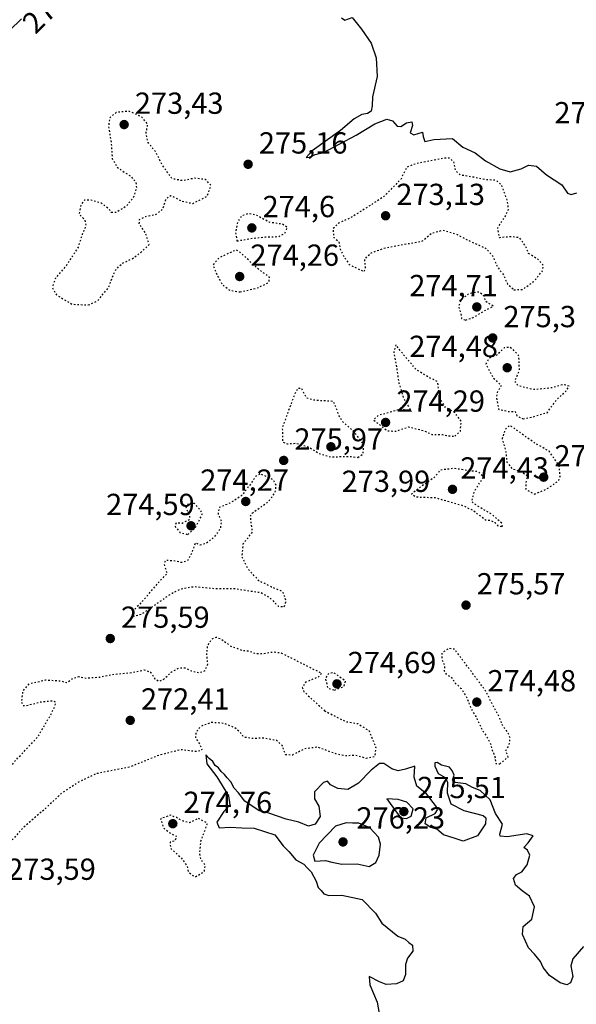
# Model space of a CAD drawing. Units: metres. Extents: x 597960 to 601430, y 4675912 to 4678274.
# Drawn here: x 599163 to 599346, y 4676382 to 4676705 of the extents above; entities that cross this region are included whole.
import ezdxf
from ezdxf.enums import TextEntityAlignment as Align

# ---------------------------------------------------------------- set-up
doc = ezdxf.new("R2010")
doc.units = ezdxf.units.M
doc.header["$MEASUREMENT"] = 0
doc.linetypes.add('DGN Style 5', pattern=[1.153612, 0.494405, -0.659207])
for name, color, linetype, lineweight in [('Curva de nivel maestra', 30, 'Continuous', 30), ('Curva de nivel maestra depresión', 30, 'DGN Style 5', 30), ('Punto de cota en terreno', 7, 'Continuous', 0), ('Rótulo de curva de nivel directora', 7, 'Continuous', 0), ('Rótulo de punto de cota en terreno', 7, 'Continuous', 0), ('Suelo desnudo CxS', 253, 'Continuous', 0)]:
    doc.layers.add(name, color=color, linetype=linetype, lineweight=lineweight)
doc.styles.add('Style-Arial', font='txt')

# ---------------------------------------------------------------- blocks, each defined once
blk = doc.blocks.new('5PATER')
at = {"layer": 'Suelo desnudo CxS', "linetype": 'Continuous', "lineweight": 0}
h = blk.add_hatch(color=51, dxfattribs=at)
edge = h.paths.add_edge_path()
edge.add_ellipse((0, 0), major_axis=(-0.11, -0.111), ratio=0.999422, start_angle=0, end_angle=360)

msp = doc.modelspace()

# ---------------------------------------------------------------- linework, layer by layer
at = {"layer": 'Curva de nivel maestra', "color": 30, "linetype": 'Continuous', "lineweight": 30, "elevation": 275, "flags": 128}
for points in [[(599155.29, 4676698.22), (599163.26, 4676705.8)], [(599268.47, 4676706.06), (599269.64, 4676705.32), (599271.98, 4676706.27), (599275.06, 4676702.4), (599278.26, 4676697.82), (599279.91, 4676692.92), (599280.22, 4676686.8), (599278.7, 4676680.13), (599278.6, 4676677.13), (599278.21, 4676675.36), (599277.1, 4676674.62), (599275.19, 4676674.31), (599272.64, 4676672.84), (599268.15, 4676669), (599258.89, 4676662.4), (599256.9, 4676660.16), (599258.02, 4676660.22), (599259.88, 4676661.11), (599262.55, 4676661.79), (599273.34, 4676667.52), (599279.41, 4676671.24), (599283.44, 4676672.81), (599285.31, 4676672.22), (599286.78, 4676670.5), (599288.05, 4676670.32), (599289.88, 4676671.62), (599291.61, 4676671.86), (599291.9, 4676670.72), (599291.05, 4676668.24), (599292.32, 4676667.58), (599295.1, 4676668.46), (599295.37, 4676667.09), (599295.94, 4676665.44), (599298.89, 4676666.04), (599305.04, 4676666.43), (599308.41, 4676663.59), (599312.46, 4676661.74), (599315.88, 4676659.03), (599320.54, 4676656.4), (599324.02, 4676655.47), (599327.55, 4676656.38), (599330.01, 4676657.64), (599332.63, 4676657.34), (599335.9, 4676654.46), (599341, 4676651.16), (599342.83, 4676648.48), (599344.03, 4676647.98), (599345.88, 4676648.56)], [(599348.12, 4676400.6), (599344.57, 4676396.59), (599343.9, 4676394.28), (599344.62, 4676390.76), (599343.87, 4676388.66), (599342.56, 4676388.04), (599340.47, 4676388.64), (599336.86, 4676391.1), (599334.81, 4676393.65), (599333.91, 4676395.71), (599331.99, 4676398.08), (599330.03, 4676400.2), (599328.07, 4676404.52), (599328.24, 4676407.14), (599331.06, 4676409.58), (599332, 4676413.64), (599330.33, 4676417.19), (599327.9, 4676418.89), (599325.77, 4676420.81), (599325.11, 4676422.96), (599326.04, 4676424.3), (599327.84, 4676425.17), (599329.53, 4676427.43), (599330.42, 4676430.68), (599329.66, 4676432.29), (599328.44, 4676433.21), (599329.9, 4676434.67), (599331.55, 4676437.02), (599329.49, 4676437.62), (599322.99, 4676436.72), (599320.72, 4676436.95), (599320.54, 4676437.56), (599321.4, 4676440.9), (599319.16, 4676444.32), (599317.38, 4676448.86), (599314.15, 4676451.92), (599311.59, 4676452.92), (599309.35, 4676454.07), (599305.88, 4676454.51), (599305.05, 4676455.36), (599305.57, 4676457), (599305, 4676458.26), (599304.02, 4676459.61), (599301.34, 4676460.31), (599299.91, 4676461.16), (599299.17, 4676461.04), (599299.15, 4676459.89), (599300.3, 4676457.56), (599302.57, 4676456.23), (599303.33, 4676454.66), (599303.22, 4676451.14), (599304.41, 4676447.49), (599308.72, 4676445.31), (599315.08, 4676443.68), (599315.98, 4676442.97), (599315.83, 4676440.98), (599313.26, 4676436.96), (599308.55, 4676435.21), (599305.51, 4676436.21), (599302.07, 4676437.3), (599299.84, 4676439.18), (599297.83, 4676439.74), (599295.97, 4676441), (599296.34, 4676442.95), (599299.29, 4676444.37), (599300.07, 4676445.53), (599299.73, 4676446.52), (599296.42, 4676450.82), (599293.31, 4676453.4), (599292.36, 4676456.34), (599292.66, 4676459.92), (599289.56, 4676458.89), (599287.18, 4676458.44), (599285.1, 4676459.06), (599282.38, 4676460.85), (599280.98, 4676460.84), (599278.25, 4676458.57), (599274.11, 4676454.3), (599270.55, 4676452.24), (599267.3, 4676452.56), (599264.88, 4676453.83), (599263.87, 4676455.03), (599262.56, 4676454.5), (599259.61, 4676451.47), (599259.59, 4676449.14), (599261.01, 4676446.81), (599261.43, 4676443.38), (599259.88, 4676440.86), (599257.65, 4676440.18), (599254.46, 4676441.48), (599250.25, 4676442.5), (599244.54, 4676444.46), (599241.42, 4676445.18), (599236.7, 4676448.46), (599234.58, 4676451.17), (599233.16, 4676452.69), (599232.1, 4676454.81), (599230.86, 4676456.06), (599229.99, 4676457.24), (599228.87, 4676458.12), (599228.08, 4676459.33), (599226.92, 4676460.17), (599226.21, 4676461.46), (599225.02, 4676462.44), (599223.92, 4676463.68), (599224.19, 4676460.68), (599227.53, 4676456.44), (599231.3, 4676450.14), (599231.76, 4676447.18), (599229.76, 4676444.97), (599227.51, 4676441.52), (599228.28, 4676439.64), (599231.86, 4676439.84), (599235.7, 4676439.62), (599239.8, 4676439.53), (599246.59, 4676437.36), (599249.32, 4676433.77), (599251.14, 4676431.83), (599253.5, 4676429.09), (599256.11, 4676427.71), (599257.2, 4676426.46), (599258.54, 4676425.13), (599260.16, 4676422.09), (599260.79, 4676420.05), (599261.78, 4676419.04), (599262.66, 4676417.92), (599264.32, 4676417.36), (599268.55, 4676417.51), (599275.29, 4676416.01), (599279.72, 4676411.6), (599281.74, 4676408.25), (599287.06, 4676403.98), (599289.45, 4676403.04), (599290.67, 4676401.93), (599291.86, 4676401.02), (599291.97, 4676399.07), (599290.23, 4676396.76), (599289.51, 4676394.68), (599289.54, 4676391.35), (599288.83, 4676389.27), (599286.55, 4676388.28), (599283.21, 4676388.13), (599281.02, 4676388.94), (599277.55, 4676390.73), (599277.83, 4676388), (599280.28, 4676382.26), (599281.64, 4676374.3)], [(599289.82, 4676442.68), (599291.43, 4676443.51), (599292.03, 4676445.9), (599289.93, 4676448.03), (599287.11, 4676448.91), (599283.38, 4676449.14), (599286.49, 4676444.86), (599288.02, 4676442.94), (599289.82, 4676442.68)], [(599277.55, 4676426.97), (599279.74, 4676428.19), (599280.93, 4676430.68), (599281.34, 4676434.26), (599280.68, 4676436.61), (599277.85, 4676439.61), (599274.24, 4676441.15), (599272.12, 4676441.14), (599269.98, 4676441.31), (599266.55, 4676440.18), (599261.11, 4676434.62), (599259.19, 4676430.6), (599259.71, 4676428.65), (599263.24, 4676428.89), (599265.36, 4676428.3), (599268.6, 4676427.71), (599273.6, 4676427.79), (599277.55, 4676426.97)]]:
    msp.add_lwpolyline(points, dxfattribs=at)
at = {"layer": 'Curva de nivel maestra depresión', "color": 30, "linetype": 'DGN Style 5', "lineweight": 30, "elevation": 275, "flags": 128}
for points in [[(599185.22, 4676611.64), (599188.31, 4676613.06), (599191.9, 4676617.45), (599193.98, 4676622.9), (599196.22, 4676625.27), (599199.64, 4676626.85), (599202.61, 4676629.05), (599205.21, 4676631.52), (599204.08, 4676635.27), (599201.96, 4676638.31), (599202.09, 4676639.79), (599204.01, 4676640.74), (599207.5, 4676641.48), (599209.71, 4676643.2), (599210.83, 4676646.59), (599212.38, 4676647.68), (599215.77, 4676645.82), (599219.62, 4676645.06), (599224.29, 4676647.39), (599225.61, 4676650.98), (599223.69, 4676652.93), (599220.24, 4676653.34), (599216.15, 4676652.53), (599212.76, 4676653.2), (599209.44, 4676657.81), (599207.5, 4676661.82), (599204.88, 4676665.09), (599204.19, 4676668.02), (599204.79, 4676671.13), (599202.76, 4676673.53), (599198.52, 4676675.41), (599194.34, 4676674.95), (599192.2, 4676673.1), (599191.88, 4676670.27), (599192.75, 4676665.08), (599193.06, 4676659.8), (599194.78, 4676656.89), (599199.09, 4676654.01), (599200.85, 4676652.18), (599201.07, 4676650.23), (599200.11, 4676647.15), (599197.64, 4676644.06), (599194.36, 4676642.09), (599192.78, 4676642.11), (599191.82, 4676643.4), (599189.52, 4676645.1), (599185.78, 4676646.2), (599183.93, 4676646.1), (599182.78, 4676644.65), (599182.2, 4676641.57), (599184.04, 4676639.69), (599184.44, 4676637.82), (599183.24, 4676634.94), (599181.83, 4676630.62), (599178, 4676624.65), (599174.43, 4676620.51), (599173.38, 4676617.39), (599174.76, 4676614.94), (599179.89, 4676611.91), (599185.22, 4676611.64)], [(599325.2, 4676616.64), (599328.08, 4676616.76), (599331.73, 4676619.37), (599334.5, 4676622.71), (599334.98, 4676624.6), (599333.34, 4676626.46), (599330.04, 4676628.61), (599328.9, 4676631.21), (599327.05, 4676633.74), (599324.54, 4676634.12), (599320.42, 4676633.78), (599319.9, 4676637.07), (599322.35, 4676640.8), (599323.44, 4676643.13), (599323.07, 4676645.97), (599321.17, 4676651.08), (599319.38, 4676652.63), (599315.88, 4676652.88), (599311.74, 4676653.72), (599307.66, 4676654.36), (599306.09, 4676655.72), (599305.49, 4676658.75), (599304.14, 4676659.94), (599301.88, 4676659.88), (599293.37, 4676658.23), (599289.99, 4676656.99), (599287.98, 4676652.98), (599282.32, 4676647.2), (599271.81, 4676640.5), (599267.5, 4676638.52), (599265.68, 4676636.73), (599265.94, 4676633.81), (599267.55, 4676632.51), (599268.22, 4676629.48), (599269.6, 4676627.13), (599271.07, 4676624.95), (599275.93, 4676622.63), (599276.42, 4676623.62), (599276.12, 4676626.73), (599278.15, 4676628.74), (599282.3, 4676630.28), (599288.57, 4676631.51), (599294.97, 4676632.61), (599298.21, 4676635.32), (599301.9, 4676636.27), (599305.94, 4676635.11), (599310.28, 4676632.87), (599315.83, 4676630.36), (599318.04, 4676628.1), (599319.88, 4676624), (599321.73, 4676621.6), (599323.14, 4676618.54), (599325.2, 4676616.64)], [(599234.1, 4676632.71), (599238.51, 4676633.53), (599243.56, 4676634.02), (599247.72, 4676634.14), (599249.84, 4676635.29), (599250.73, 4676637.13), (599249.08, 4676638.21), (599244.73, 4676638.86), (599240.6, 4676641.12), (599237.92, 4676641.68), (599235.71, 4676640.97), (599234.34, 4676639.04), (599233.66, 4676635.34), (599234.1, 4676632.71)], [(599235.11, 4676615.92), (599241.15, 4676617.36), (599244.64, 4676619.12), (599244.79, 4676620.82), (599241.16, 4676623.4), (599234.96, 4676629.13), (599233.79, 4676629.7), (599231.23, 4676628.61), (599228, 4676626.99), (599226.23, 4676624.8), (599227.65, 4676621.3), (599229.26, 4676618.36), (599231.79, 4676616.48), (599235.11, 4676615.92)], [(599309.33, 4676606.66), (599311.76, 4676607.53), (599315.65, 4676609.82), (599318.48, 4676611.22), (599315.88, 4676612.84), (599315.41, 4676614.61), (599313.71, 4676615.91), (599310.51, 4676615.4), (599308.05, 4676613.61), (599306.95, 4676611.23), (599307.66, 4676609.1), (599307.98, 4676607.22), (599309.33, 4676606.66)], [(599305.78, 4676568.49), (599307.62, 4676570.14), (599307.85, 4676573.44), (599305.72, 4676576.25), (599302.74, 4676577.89), (599300.92, 4676580.84), (599300.09, 4676586.38), (599297.32, 4676587.79), (599293.01, 4676590.44), (599289.01, 4676595.13), (599286.36, 4676598.54), (599285.67, 4676596.18), (599286.6, 4676591.04), (599287.37, 4676585.88), (599288.21, 4676583.45), (599288.84, 4676581), (599291.51, 4676576.6), (599289.78, 4676576.9), (599288.36, 4676577.5), (599285.35, 4676576.58), (599280.55, 4676575.28), (599278.99, 4676573.86), (599283.54, 4676570.23), (599286.47, 4676570.15), (599290.5, 4676571.53), (599293.42, 4676570.88), (599295.8, 4676570.18), (599298.24, 4676569.07), (599301.57, 4676569.07), (599303.49, 4676568.58), (599305.78, 4676568.49)], [(599328.21, 4676574.21), (599331.55, 4676574.88), (599333.88, 4676575.66), (599336.1, 4676576.18), (599339.21, 4676580.44), (599342.17, 4676583.13), (599343.38, 4676584.92), (599341.56, 4676585.49), (599337.55, 4676584.36), (599331.84, 4676583.79), (599326.6, 4676585.03), (599325.52, 4676586.58), (599327.02, 4676590.16), (599326.85, 4676594.87), (599324.77, 4676597.13), (599323.85, 4676597.78), (599322.05, 4676597.5), (599319.73, 4676595.3), (599317.18, 4676594.17), (599315.97, 4676592.32), (599318.29, 4676587.8), (599321.06, 4676585.13), (599319.79, 4676583.13), (599319.39, 4676581.13), (599319.86, 4676579.13), (599320.14, 4676577.33), (599323.43, 4676576.6), (599325.55, 4676576.66), (599326.21, 4676575.1), (599328.21, 4676574.21)], [(599273.88, 4676561.51), (599275.64, 4676562.7), (599275.73, 4676565.85), (599272.65, 4676569.9), (599268.94, 4676573.19), (599267.74, 4676575.2), (599265.88, 4676579.9), (599259.25, 4676580.31), (599256.97, 4676581.04), (599255.48, 4676584.08), (599254.19, 4676584.22), (599253.14, 4676582.46), (599249.03, 4676571.33), (599249.05, 4676566.63), (599250.74, 4676565.98), (599253.58, 4676566.18), (599257.67, 4676564.98), (599261.15, 4676562.75), (599264.91, 4676561.67), (599270.92, 4676561.86), (599273.88, 4676561.51)], [(599331.94, 4676549.44), (599335.83, 4676551.04), (599339.91, 4676553.8), (599340.45, 4676555.32), (599340, 4676558.96), (599336.75, 4676563.55), (599332.01, 4676566.26), (599323.88, 4676572.05), (599322.31, 4676570.64), (599321.33, 4676567.77), (599322.52, 4676563.37), (599322.91, 4676559.97), (599324.55, 4676557.78), (599327.68, 4676556.83), (599329.68, 4676555.4), (599329.07, 4676553.2), (599329.14, 4676551.04), (599331.94, 4676549.44)], [(599321.5, 4676538.76), (599321.21, 4676539.85), (599318.07, 4676542.69), (599315.12, 4676544.37), (599312.88, 4676545.79), (599311.3, 4676546.92), (599312.29, 4676550.5), (599315.23, 4676555.13), (599313.47, 4676556.77), (599309.81, 4676557.19), (599305.53, 4676557.86), (599300.94, 4676557.31), (599299.13, 4676554.96), (599294.44, 4676551.79), (599291.51, 4676549.41), (599293.04, 4676548.52), (599299.21, 4676548.28), (599308.49, 4676545.67), (599312.04, 4676543.96), (599313.46, 4676542.71), (599314.7, 4676541.95), (599315.79, 4676541), (599317.68, 4676540.77), (599318.93, 4676540.14), (599319.88, 4676539.04), (599321.5, 4676538.76)], [(599199.88, 4676509.19), (599202.98, 4676510.1), (599212.76, 4676516.86), (599215.56, 4676518.25), (599220.04, 4676519.02), (599226.73, 4676518.37), (599233.42, 4676518.34), (599242.12, 4676517.03), (599244.76, 4676515.46), (599247.68, 4676512.59), (599249.66, 4676512.33), (599250.3, 4676514.16), (599249.24, 4676517.34), (599245.47, 4676518.85), (599241.35, 4676520.93), (599237.81, 4676524.72), (599235.81, 4676528.82), (599236.18, 4676533.08), (599239.21, 4676536.93), (599238.54, 4676542.11), (599239.25, 4676543.26), (599244.45, 4676546.97), (599246.72, 4676550.02), (599246.99, 4676552.23), (599246.13, 4676554.04), (599241.89, 4676556.08), (599240.35, 4676555.35), (599238.75, 4676552.99), (599235.76, 4676548.98), (599231.8, 4676546.45), (599228.18, 4676544.95), (599227.89, 4676542.88), (599228.93, 4676540.5), (599228.66, 4676538.11), (599226.57, 4676535.28), (599224.01, 4676533.16), (599221.96, 4676532.67), (599220.42, 4676533.31), (599218.95, 4676529.47), (599217.76, 4676527.4), (599215.94, 4676526.9), (599213.78, 4676527.4), (599210.57, 4676527.59), (599210.12, 4676526.42), (599211.12, 4676523.34), (599207.72, 4676519.75), (599202.88, 4676514.04), (599200.06, 4676511.1), (599199.88, 4676509.19)], [(599217.95, 4676536.14), (599220.47, 4676538.4), (599222.85, 4676543.13), (599220.16, 4676546.34), (599218.02, 4676546.24), (599217.24, 4676544.84), (599218.54, 4676542.48), (599218.43, 4676541), (599216.06, 4676539.8), (599214.12, 4676539.93), (599213.7, 4676538.88), (599215.36, 4676536.83), (599217.95, 4676536.14)], [(599262.92, 4676478.18), (599266.72, 4676476.16), (599270.09, 4676474.57), (599273.88, 4676473.94), (599277.6, 4676471.56), (599279.75, 4676466.14), (599279.42, 4676463.04), (599276.65, 4676462.5), (599272.93, 4676463.52), (599270.02, 4676463.28), (599266.85, 4676463.91), (599260.56, 4676466.19), (599256.39, 4676465.64), (599252.36, 4676463.54), (599250.09, 4676463.68), (599249.04, 4676466.65), (599247.14, 4676468.35), (599242.74, 4676469.16), (599239.6, 4676469), (599236.46, 4676469.41), (599235.17, 4676471.03), (599233.46, 4676472.54), (599229.89, 4676473.96), (599225.86, 4676474.32), (599222.23, 4676473.06), (599220.64, 4676471.14), (599220.44, 4676469.16), (599221.82, 4676467.21), (599222.6, 4676465.34), (599221.06, 4676464.67), (599215.69, 4676465.34), (599208.44, 4676463.49), (599199.03, 4676459.68), (599187.76, 4676457.41), (599182.36, 4676454.88), (599176.41, 4676451), (599171, 4676445.9), (599163.69, 4676439.6), (599160.01, 4676435.49), (599157.66, 4676435.34), (599154.32, 4676437.13), (599149.82, 4676437.12), (599145.17, 4676437.8), (599142.2, 4676437.74), (599140.86, 4676436.75), (599139.77, 4676435.84), (599138.09, 4676440.02), (599135.5, 4676440.5), (599131.82, 4676440.6), (599130.22, 4676441.88), (599130.14, 4676443.79), (599130.97, 4676444.72), (599136.82, 4676446.67), (599139.89, 4676448.81), (599142.14, 4676448.55), (599146.85, 4676449.66), (599155.98, 4676455.08), (599161.18, 4676461.7), (599168.71, 4676469.68), (599172.58, 4676476.36), (599174.19, 4676479.49), (599174.54, 4676480.94), (599173.58, 4676481.37), (599169.76, 4676481.03), (599164.7, 4676479.72), (599163.82, 4676479.75), (599163.3, 4676480.97), (599163.75, 4676484.68), (599165.87, 4676487.06), (599171.25, 4676488.31), (599176.12, 4676487.98), (599178.11, 4676487.4), (599180.14, 4676488.83), (599181.95, 4676489.4), (599184.46, 4676488.9), (599189.02, 4676489.25), (599193.57, 4676490.14), (599199.42, 4676490.69), (599203.56, 4676491.58), (599205.75, 4676490.8), (599207.1, 4676488.68), (599208.48, 4676487.89), (599210.08, 4676488.56), (599212.5, 4676490.86), (599215.08, 4676492.24), (599217.16, 4676492.23), (599219.18, 4676491.25), (599221.72, 4676490.71), (599223.64, 4676491.36), (599224.52, 4676493.49), (599224.17, 4676496.93), (599224.5, 4676499.58), (599225.86, 4676501.74), (599227.31, 4676502.39), (599229.08, 4676501.66), (599232.06, 4676499.43), (599235.69, 4676498.08), (599238.39, 4676497.76), (599239.92, 4676497.05), (599242.53, 4676496.95), (599246.19, 4676497.56), (599248.81, 4676497.14), (599261.99, 4676490.47), (599260.78, 4676489.22), (599256.63, 4676487.48), (599255.6, 4676485.76), (599256.14, 4676484.43), (599262.92, 4676478.18)], [(599320.53, 4676460.66), (599323.3, 4676462.94), (599322.54, 4676464.92), (599323.57, 4676466.76), (599324.01, 4676469.24), (599323.24, 4676471.11), (599321.64, 4676472.97), (599320.39, 4676476.15), (599318.11, 4676480.29), (599315.91, 4676484.73), (599306.62, 4676497.14), (599305.68, 4676498.41), (599303.72, 4676498.62), (599301.53, 4676497.1), (599301.5, 4676495.14), (599302.37, 4676493.14), (599302.29, 4676491.28), (599302.92, 4676490.15), (599304.44, 4676489.37), (599305.93, 4676487.28), (599307.84, 4676485.48), (599309.63, 4676482.65), (599311.06, 4676478.9), (599312.66, 4676476.23), (599314.96, 4676471.47), (599316.46, 4676469.41), (599317.52, 4676467.24), (599318.07, 4676465.14), (599318.96, 4676463.02), (599319.26, 4676460.8), (599320.53, 4676460.66)], [(599266.21, 4676484.94), (599269.29, 4676486.14), (599269.83, 4676487.92), (599265.88, 4676490.69), (599264.3, 4676490.38), (599263.14, 4676488.79), (599264, 4676485.57), (599266.21, 4676484.94)], [(599220.47, 4676423.57), (599223.35, 4676425.14), (599223.7, 4676427.25), (599222.3, 4676429.17), (599221.89, 4676431.31), (599222.28, 4676435.22), (599224.43, 4676441.14), (599221.43, 4676442.73), (599218.36, 4676441.25), (599216.42, 4676441.87), (599214.19, 4676443.04), (599212.2, 4676443.78), (599208.98, 4676442.65), (599209.92, 4676439.64), (599212.06, 4676437.97), (599214.18, 4676436.87), (599213.71, 4676435.28), (599212.12, 4676434.9), (599212.23, 4676432.92), (599215.78, 4676429.79), (599217.62, 4676427.21), (599218.06, 4676425.31), (599219.08, 4676424.3), (599220.47, 4676423.57)]]:
    msp.add_lwpolyline(points, dxfattribs=at)

# ---------------------------------------------------------------- block references
at = {"layer": 'Punto de cota en terreno', "color": 7, "linetype": 'Continuous', "lineweight": 0, "xscale": 10, "yscale": 10, "zscale": 10}
for p in [(599197, 4676671, 273.43), (599237.78, 4676657.93, 275.16), (599283, 4676641, 273.13), (599239, 4676637, 274.6), (599235, 4676621, 274.26), (599313, 4676611, 274.71), (599318.23, 4676600.8, 275.3), (599323, 4676591, 274.48), (599283, 4676573, 274.29), (599265, 4676565, 273.99), (599249.48, 4676560.51, 275.97), (599335, 4676555, 274.54), (599305, 4676551, 274.43), (599237, 4676547, 274.27), (599219, 4676539, 274.59), (599309.45, 4676512.9, 275.57), (599192.44, 4676501.91, 275.59), (599267, 4676487, 274.69), (599313, 4676481, 274.48), (599199, 4676475, 272.41), (599289, 4676445, 275.51), (599213, 4676441, 274.76), (599269, 4676435, 276.23)]:
    msp.add_blockref('5PATER', p, dxfattribs=at)

# ---------------------------------------------------------------- texts
at = {"layer": 'Rótulo de curva de nivel directora', "color": 7, "linetype": 'Continuous', "lineweight": 0, "style": 'Style-Arial'}
msp.add_text('275', height=7, rotation=45.2571, dxfattribs=at).set_placement((599170.93, 4676708.52), align=Align.MIDDLE_CENTER)
at = {"layer": 'Rótulo de punto de cota en terreno', "color": 7, "linetype": 'Continuous', "lineweight": 0, "style": 'Style-Arial'}
for s, p in [('273,43', (599200.53, 4676674.53)), ('276,11', (599338.51, 4676671.41)), ('275,16', (599241.31, 4676661.46)), ('273,13', (599286.53, 4676644.53)), ('274,6', (599242.53, 4676640.53)), ('274,26', (599238.53, 4676624.53)), ('274,71', (599290.79, 4676614.53)), ('275,3', (599321.76, 4676604.33)), ('274,48', (599290.79, 4676594.53)), ('274,29', (599286.53, 4676576.53)), ('275,97', (599253.01, 4676564.04)), ('274,54', (599338.53, 4676558.53)), ('274,43', (599307.56, 4676554.53)), ('274,27', (599222.04, 4676550.53)), ('273,99', (599268.53, 4676550.15)), ('274,59', (599191.07, 4676542.53)), ('275,57', (599312.98, 4676516.43)), ('275,59', (599195.97, 4676505.44)), ('274,69', (599270.53, 4676490.53)), ('274,48', (599316.53, 4676484.53)), ('272,41', (599202.53, 4676478.53)), ('275,51', (599293.41, 4676449.41)), ('274,76', (599216.53, 4676444.53)), ('276,23', (599273.41, 4676439.41)), ('273,59', (599158.53, 4676422.53))]:
    msp.add_text(s, height=7, dxfattribs=at).set_placement(p)

doc.saveas('drawing.dxf')
